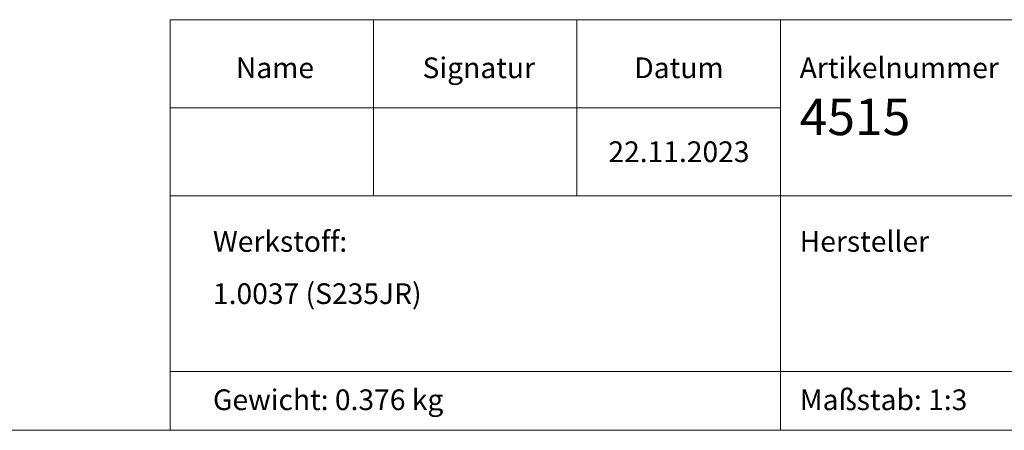
# Model space of a CAD drawing. Units: millimetres. Extents: x 15 to 876, y 15 to 615.
# Drawn here: x 446 to 659, y 15 to 104 of the extents above; entities that cross this region are included whole.
import ezdxf

# ---------------------------------------------------------------- set-up
doc = ezdxf.new("R2010")
doc.units = ezdxf.units.MM
doc.header["$LTSCALE"] = 3
doc.layers.add('SCHRIFTFELD_DEUTSCH', color=7, linetype='Continuous')
doc.styles.add('SLDTEXTSTYLE0', font='TXT', dxfattribs={"width": 0.75})

msp = doc.modelspace()

# ---------------------------------------------------------------- linework, layer by layer
at = {"color": 7, "linetype": 'Continuous', "lineweight": 18}
for p, q in [((478.2, 104.25), (522.39, 104.25)), ((478.2, 104.25), (478.2, 85.12)), ((522.39, 104.25), (566.58, 104.25)), ((522.39, 66), (522.39, 104.25)), ((566.58, 104.25), (610.8, 104.25)), ((566.58, 104.25), (566.58, 66)), ((610.8, 104.25), (876, 104.25)), ((610.8, 104.25), (610.8, 15)), ((478.2, 85.12), (522.39, 85.12)), ((478.2, 66), (478.2, 85.12)), ((522.39, 85.12), (566.58, 85.12)), ((566.58, 85.12), (610.8, 85.12)), ((522.39, 66), (478.2, 66)), ((478.2, 66), (478.2, 27.75)), ((566.58, 66), (522.39, 66)), ((566.58, 66), (610.8, 66)), ((610.8, 66), (837, 66)), ((478.2, 27.75), (876, 27.75)), ((478.2, 15), (478.2, 27.75)), ((15, 15), (876, 15))]:
    msp.add_line(p, q, dxfattribs=at)

# ---------------------------------------------------------------- texts
at = {"color": 7, "linetype": 'Continuous', "lineweight": 0, "style": 'SLDTEXTSTYLE0'}
for s, insert, char_height, attachment_point in [('4515', (615, 87.1), 7.937, 1), ('22.11.2023', (588.76, 77.8), 4.5, 2)]:
    msp.add_mtext(s, dxfattribs=dict(at, insert=insert, char_height=char_height, attachment_point=attachment_point))
at = {"layer": 'SCHRIFTFELD_DEUTSCH', "color": 7, "char_height": 4.5, "style": 'SLDTEXTSTYLE0'}
for s, insert, attachment_point in [('Signatur', (545.26, 96.04), 2), ('Artikelnummer', (615, 96.04), 1), ('Name', (500.97, 96.04), 2), ('Datum', (588.76, 96.04), 2), ('Werkstoff:', (487.5, 58.3), 1), ('Hersteller', (615, 58.3), 1), ('1.0037 (S235JR)', (487.5, 46.95), 1), ('Gewicht: 0.376 kg', (487.5, 23.89), 1), ('Maßstab: 1:3', (615, 23.89), 1)]:
    msp.add_mtext(s, dxfattribs=dict(at, insert=insert, attachment_point=attachment_point))

doc.saveas('drawing.dxf')
